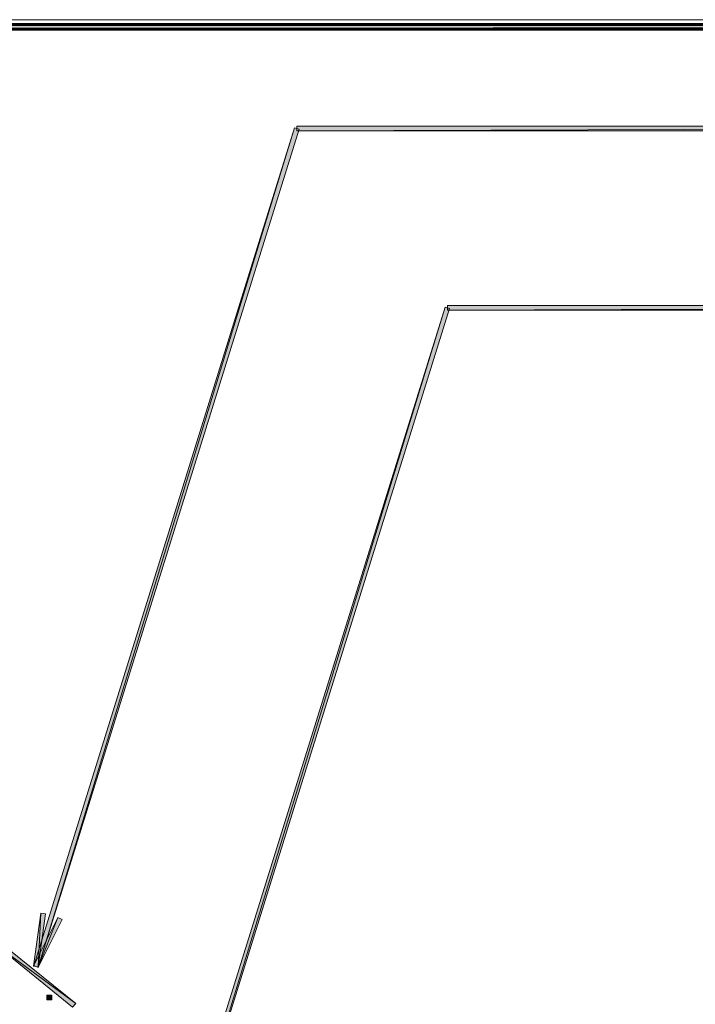
# Model space of a CAD drawing. Units: inches. Extents: x 0 to 11.5, y 0.4 to 8.4.
# Drawn here: x 2.5 to 4.3, y 5.9 to 8.4 of the extents above; entities that cross this region are included whole.
import ezdxf

# ---------------------------------------------------------------- set-up
doc = ezdxf.new("R2010")
doc.units = ezdxf.units.IN
doc.header["$MEASUREMENT"] = 0
doc.layers.add('Layer 1', color=7, linetype='Continuous')

msp = doc.modelspace()

# ---------------------------------------------------------------- hatches: boundary and pattern name
at = {"layer": 'Layer 1', "true_color": 0xffffff}
for points in [[(10.3692, 8.4044), (10.3692, 8.4072), (10.3692, 8.4101), (1.1068, 8.4101), (1.1068, 8.4072), (1.1068, 8.4044)], [(10.3692, 8.3954), (10.3692, 8.4072), (1.1068, 8.3954)], [(10.3692, 8.4072), (1.1068, 8.3954), (1.1068, 8.4072)], [(1.1068, 8.3983), (1.1068, 8.3954), (1.1068, 8.3926), (10.3692, 8.3926), (10.3692, 8.3954), (10.3692, 8.3983)], [(2.5686, 5.9786), (2.58, 5.975), (3.2417, 8.1406)], [(2.58, 5.975), (3.2417, 8.1406), (3.2535, 8.1371)], [(3.2474, 8.1449), (3.2474, 8.1328), (6.7532, 8.1449)], [(3.2474, 8.1328), (6.7532, 8.1449), (6.7532, 8.1328)], [(2.8674, 5.2274), (2.8788, 5.2239), (3.6306, 7.6783)], [(2.8788, 5.2239), (3.6306, 7.6783), (3.6421, 7.6747)], [(3.6364, 7.6826), (3.6364, 7.6704), (6.7714, 7.6826)], [(3.6364, 7.6704), (6.7714, 7.6826), (6.7714, 7.6704)], [(2.5682, 5.9775), (2.5804, 5.9757), (2.5872, 6.1142)], [(2.6308, 6.1027), (2.5797, 5.9739), (2.5689, 5.9793)], [(2.6419, 6.0974), (2.6308, 6.1027), (2.5797, 5.9739)], [(2.5804, 5.9757), (2.5872, 6.1142), (2.599, 6.1127)], [(2.477, 6.0422), (2.4694, 6.0329), (2.677, 5.8812)], [(2.4694, 6.0329), (2.677, 5.8812), (2.6691, 5.8719)], [(2.6151, 5.8902), (2.6151, 5.9023), (2.6029, 5.8902)], [(2.6151, 5.9023), (2.6029, 5.8902), (2.6029, 5.9023)]]:
    msp.add_hatch(color=7, dxfattribs=at).paths.add_polyline_path(points)

# ---------------------------------------------------------------- linework, layer by layer
at = {"layer": 'Layer 1', "lineweight": 0}
for points in [[(-0.0258, 8.4198), (11.5025, 8.4198), (11.5025, 0.4137), (-0.0258, 0.4137), (-0.0258, 8.4198)], [(-0.0258, 8.4198), (11.5025, 8.4198), (11.5025, 0.4137), (-0.0258, 0.4137), (-0.0258, 8.4198)], [(10.3692, 8.4044), (10.3692, 8.4072), (10.3692, 8.4101), (1.1068, 8.4101), (1.1068, 8.4072), (1.1068, 8.4044), (10.3692, 8.4044)], [(10.3692, 8.4044), (10.3692, 8.4072), (10.3692, 8.4101), (1.1068, 8.4101), (1.1068, 8.4072), (1.1068, 8.4044), (10.3692, 8.4044)], [(10.3692, 8.3954), (10.3692, 8.4072), (1.1068, 8.3954), (10.3692, 8.3954)], [(10.3692, 8.4072), (1.1068, 8.3954), (1.1068, 8.4072), (10.3692, 8.4072)], [(1.1068, 8.3983), (1.1068, 8.3954), (1.1068, 8.3926), (10.3692, 8.3926), (10.3692, 8.3954), (10.3692, 8.3983), (1.1068, 8.3983)], [(1.1068, 8.3983), (1.1068, 8.3954), (1.1068, 8.3926), (10.3692, 8.3926), (10.3692, 8.3954), (10.3692, 8.3983), (1.1068, 8.3983)], [(2.5686, 5.9786), (2.58, 5.975), (3.2417, 8.1406), (2.5686, 5.9786)], [(2.5686, 5.9786), (2.58, 5.975), (3.2535, 8.1371), (3.2417, 8.1406), (2.5686, 5.9786)], [(2.58, 5.975), (3.2417, 8.1406), (3.2535, 8.1371), (2.58, 5.975)], [(3.2474, 8.1449), (3.2474, 8.1328), (6.7532, 8.1449), (3.2474, 8.1449)], [(3.2474, 8.1328), (6.7532, 8.1449), (6.7532, 8.1328), (3.2474, 8.1328)], [(3.2474, 8.1449), (3.2474, 8.1328), (6.7532, 8.1328), (6.7532, 8.1449), (3.2474, 8.1449)], [(2.8674, 5.2274), (2.8788, 5.2239), (3.6306, 7.6783), (2.8674, 5.2274)], [(2.8674, 5.2274), (2.8788, 5.2239), (3.6421, 7.6747), (3.6306, 7.6783), (2.8674, 5.2274)], [(2.8788, 5.2239), (3.6306, 7.6783), (3.6421, 7.6747), (2.8788, 5.2239)], [(3.6364, 7.6826), (3.6364, 7.6704), (6.7714, 7.6826), (3.6364, 7.6826)], [(3.6364, 7.6704), (6.7714, 7.6826), (6.7714, 7.6704), (3.6364, 7.6704)], [(3.6364, 7.6826), (3.6364, 7.6704), (6.7714, 7.6704), (6.7714, 7.6826), (3.6364, 7.6826)], [(2.5682, 5.9775), (2.5804, 5.9757), (2.5872, 6.1142), (2.5682, 5.9775)], [(2.5682, 5.9775), (2.5804, 5.9757), (2.599, 6.1127), (2.5872, 6.1142), (2.5682, 5.9775)], [(2.6308, 6.1027), (2.5797, 5.9739), (2.5689, 5.9793), (2.6308, 6.1027)], [(2.6419, 6.0974), (2.6308, 6.1027), (2.5689, 5.9793), (2.5797, 5.9739), (2.6419, 6.0974)], [(2.6419, 6.0974), (2.6308, 6.1027), (2.5797, 5.9739), (2.6419, 6.0974)], [(2.5804, 5.9757), (2.5872, 6.1142), (2.599, 6.1127), (2.5804, 5.9757)], [(2.477, 6.0422), (2.4694, 6.0329), (2.677, 5.8812), (2.477, 6.0422)], [(2.477, 6.0422), (2.4694, 6.0329), (2.6691, 5.8719), (2.677, 5.8812), (2.477, 6.0422)], [(2.4694, 6.0329), (2.677, 5.8812), (2.6691, 5.8719), (2.4694, 6.0329)], [(2.6151, 5.8902), (2.6151, 5.9023), (2.6029, 5.8902), (2.6151, 5.8902)], [(2.6151, 5.9023), (2.6029, 5.8902), (2.6029, 5.9023), (2.6151, 5.9023)], [(2.6151, 5.8902), (2.6151, 5.9023), (2.6029, 5.9023), (2.6029, 5.8902), (2.6151, 5.8902)]]:
    msp.add_lwpolyline(points, dxfattribs=at)

doc.saveas('drawing.dxf')
